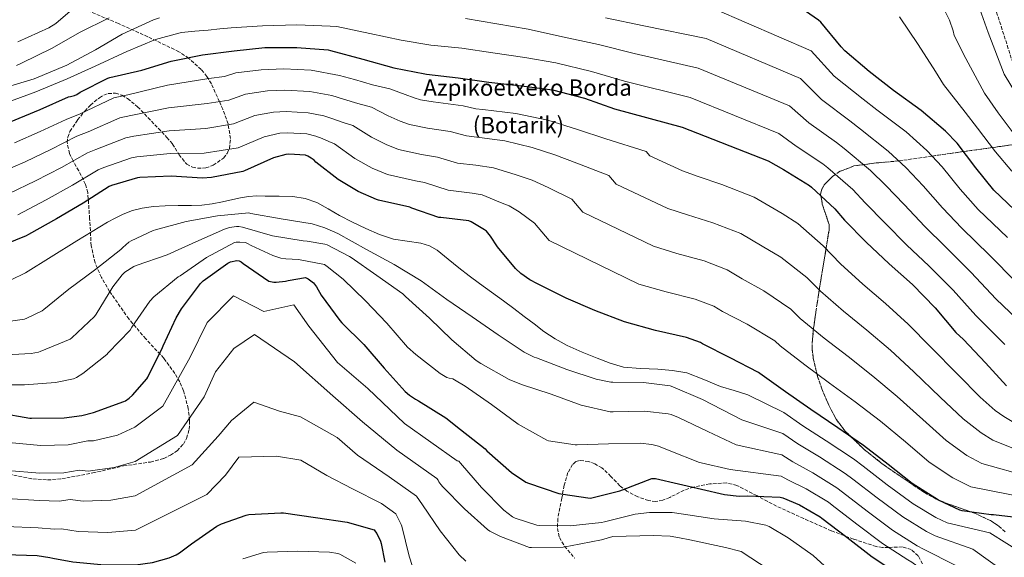
# Model space of a CAD drawing. Units: metres. Extents: x 613772 to 617208, y 4759451 to 4761822.
# Drawn here: x 615992 to 616473, y 4759712 to 4759975 of the extents above; entities that cross this region are included whole.
import ezdxf

# ---------------------------------------------------------------- set-up
doc = ezdxf.new("R2010")
doc.units = ezdxf.units.M
doc.header["$MEASUREMENT"] = 0
doc.linetypes.add('DGN Style 3', pattern=[2.435891, 1.739922, -0.695969])
for name, color, linetype, lineweight in [('Curva de nivel directora', 30, 'Continuous', 30), ('Curva de nivel intermedia', 30, 'Continuous', 0), ('Senda', 7, 'DGN Style 3', 0), ('Texto de Borda', 7, 'Continuous', 0), ('Zona arbolada', 92, 'DGN Style 3', 0)]:
    doc.layers.add(name, color=color, linetype=linetype, lineweight=lineweight)
doc.styles.add('Style-Arial', font='arial.ttf')

msp = doc.modelspace()

# ---------------------------------------------------------------- linework, layer by layer
at = {"layer": 'Curva de nivel directora', "color": 30, "linetype": 'Continuous', "lineweight": 30, "flags": 128}
for points, elevation in [([(616481.46, 4759878.93), (616467.95, 4759891.8), (616459.06, 4759902.68), (616450.07, 4759914.74), (616444.37, 4759920.56), (616432.43, 4759930.8), (616418.93, 4759940.47), (616407, 4759949.75), (616395.09, 4759959.92), (616393.4, 4759961.84), (616383.44, 4759973.97), (616382.2, 4759974.87), (616369.49, 4759983.73)], 1025), ([(615987.09, 4759925.11), (616001.97, 4759931.29), (616015.83, 4759937.45), (616016.79, 4759937.52), (616018.71, 4759938.03), (616019.99, 4759938.61), (616021.59, 4759939.69), (616035.03, 4759946.61), (616036.05, 4759946.93), (616051.67, 4759950.45), (616066.07, 4759954.92), (616081.36, 4759958), (616096.79, 4759959.92), (616111.83, 4759961.52), (616127.44, 4759961.52), (616142.68, 4759960.3), (616143.89, 4759959.98), (616159.57, 4759955.76), (616174.74, 4759951.66), (616189.97, 4759948.59), (616190.8, 4759948.52), (616206.26, 4759946.64), (616221.28, 4759944.64), (616237.24, 4759942.82), (616252.23, 4759940.84), (616267.88, 4759936.73), (616282.67, 4759931.52), (616315.62, 4759922.55), (616357.6, 4759906.07), (616365.14, 4759901.96), (616377.89, 4759894.05), (616378.87, 4759893.23), (616390.29, 4759882.67), (616394.95, 4759877.15), (616405.58, 4759866.45), (616416.81, 4759855.79), (616428.13, 4759845.8), (616439.22, 4759834.36), (616449.32, 4759822.29), (616453.06, 4759818.79), (616463.77, 4759807.43), (616474.16, 4759796.24)], 1000), ([(616482.83, 4759731.32), (616467.73, 4759733.11), (616466.63, 4759733.11), (616452.44, 4759735.15), (616451.32, 4759735.45), (616440.88, 4759740.35), (616428.09, 4759748.45), (616416.22, 4759757.79), (616404.31, 4759767.01), (616391.62, 4759775.66), (616378.46, 4759784.6), (616366.1, 4759793.31), (616353.63, 4759802.3), (616352.94, 4759802.81), (616339.12, 4759809.87), (616325.6, 4759816.66), (616324.54, 4759817.31), (616317.74, 4759819.83), (616302.69, 4759823.29), (616287.5, 4759827.5), (616273.06, 4759833.03), (616259.06, 4759839.02), (616244.99, 4759845.98), (616241.27, 4759847.94), (616236.83, 4759851.12), (616234.25, 4759853.51), (616225.36, 4759864.1), (616222, 4759869.34), (616219.99, 4759871.72), (616219.15, 4759872.47), (616212.53, 4759876.29), (616211.41, 4759876.76), (616197.76, 4759878.49), (616196.78, 4759878.49), (616183.6, 4759882.99), (616182.55, 4759883.52), (616167.22, 4759886.94), (616166.27, 4759887.22), (616157.39, 4759891.13), (616147.61, 4759896.96), (616136.75, 4759905.49), (616135.86, 4759906.4), (616134.43, 4759907.49), (616132.85, 4759908.36), (616131.6, 4759908.85), (616123.46, 4759909.4), (616122.11, 4759909.32), (616116.05, 4759907.54), (616101.9, 4759901.27), (616100.97, 4759900.95), (616085.78, 4759898.01), (616081.39, 4759897.72), (616065.96, 4759898.65), (616050.72, 4759898.05), (616049.51, 4759897.88), (616036.87, 4759894.17), (616035.67, 4759893.65), (616022.97, 4759885.5), (616010.04, 4759877.73), (615996.31, 4759870.14), (615995.22, 4759869.47), (615984.69, 4759865.21)], 975), ([(615981.98, 4759783.06), (615996.98, 4759780.45), (615997.81, 4759780.41), (616013.69, 4759780.58), (616022.31, 4759781.73), (616028.11, 4759783.25), (616042.84, 4759788.48), (616043.66, 4759788.89), (616045.47, 4759790.16), (616047.19, 4759791.71), (616054.05, 4759799.62), (616054.6, 4759800.47), (616061.79, 4759814.97), (616062.06, 4759815.8), (616068.38, 4759829.48), (616071.1, 4759833.86), (616080.35, 4759846.29), (616081.65, 4759847.49), (616093.72, 4759856.21), (616095.04, 4759856.75), (616098.03, 4759857.53)], 950), ([(616098.03, 4759857.53), (616099.27, 4759857.26), (616100.19, 4759856.8), (616101.18, 4759856), (616113.71, 4759847.34), (616114.49, 4759847.11), (616116.2, 4759846.82), (616117.35, 4759846.81), (616121.9, 4759847.37), (616123.25, 4759847.76), (616131.64, 4759849.08), (616132.87, 4759848.48), (616134.96, 4759847.06), (616135.56, 4759846.46), (616136.97, 4759844.62), (616139.34, 4759840.5), (616148.34, 4759828.09), (616149.38, 4759827.05), (616160.14, 4759816.48), (616170.12, 4759804.86), (616180.31, 4759793.46), (616182.46, 4759791.6), (616185.3, 4759789.72), (616186.87, 4759788.94), (616200.13, 4759780.64), (616207.3, 4759774.8), (616219.46, 4759765.37), (616220.3, 4759764.48), (616232.31, 4759753.86), (616239.28, 4759749.21), (616240.57, 4759748.63), (616255.32, 4759743.66), (616256.35, 4759743.37), (616270.75, 4759741.4), (616271.57, 4759741.5), (616285.26, 4759744.92), (616286.58, 4759745.47), (616300.83, 4759750.88), (616302.62, 4759751.01), (616336.28, 4759743.1), (616343.5, 4759742.32), (616347.64, 4759742.42), (616363.57, 4759741.78), (616364.84, 4759741.43), (616372.95, 4759738.04), (616383.09, 4759732.22), (616383.89, 4759731.59), (616396.15, 4759722.23), (616408.45, 4759712.74), (616421.37, 4759704.27)], 950), ([(615984.89, 4759713.87), (616000.61, 4759713.36), (616006.77, 4759712.35), (616008.14, 4759711.94), (616018.04, 4759710.27), (616033.44, 4759708.74), (616048.64, 4759708.83), (616056.85, 4759709.96), (616065.09, 4759712.19), (616068.45, 4759713.6), (616070.15, 4759714.57), (616076.01, 4759719.09), (616088.4, 4759727.69), (616090.65, 4759728.81), (616102.63, 4759733.07), (616104.02, 4759733.33), (616119.53, 4759734.22), (616120.95, 4759734.12), (616136.57, 4759731.92), (616152.01, 4759729.56), (616165.13, 4759725.8), (616165.87, 4759724.95)], 925), ([(616165.87, 4759724.95), (616166.49, 4759723.99), (616168.25, 4759720.38), (616168.66, 4759719.17), (616170.46, 4759710.01)], 925)]:
    msp.add_lwpolyline(points, dxfattribs=dict(at, elevation=elevation))
at = {"layer": 'Curva de nivel intermedia', "color": 30, "linetype": 'Continuous', "lineweight": 0, "flags": 128}
for points, elevation in [([(616060.32, 4759975.98), (616057.32, 4759975.06), (616042.15, 4759968.05), (616029, 4759960.4), (616014.98, 4759952.91), (615999.14, 4759946.29), (615982.88, 4759941.33)], 1010), ([(616035.72, 4759976.08), (616021.16, 4759968.79), (616007.94, 4759961.23), (615992.87, 4759953.84), (615990.44, 4759952.79)], 1015), ([(616016.61, 4759979.25), (616009.67, 4759973.3), (616006.18, 4759971.12), (615991.08, 4759964.21)], 1020), ([(616478.77, 4759846.92), (616465.76, 4759860.1), (616452.27, 4759873.17), (616442.79, 4759883.15), (616433.33, 4759894), (616425.14, 4759902.66), (616416.35, 4759910.89), (616402.84, 4759921.62), (616397.56, 4759925.75), (616383.77, 4759936.17), (616373.44, 4759946.4), (616327.41, 4759965.91), (616296.95, 4759972.03), (616278.19, 4759975.99)], 1015), ([(616474.61, 4759868.68), (616460.31, 4759882.29), (616451.45, 4759892.27), (616442.59, 4759903.18), (616435.2, 4759911.16), (616425.04, 4759920.29), (616410.83, 4759931.09), (616404.12, 4759936.32), (616389.98, 4759947.58), (616378.72, 4759959.84), (616331.34, 4759980.36)], 1020), ([(616460.01, 4759922.15), (616453.9, 4759929.88), (616443.31, 4759943.48), (616439.33, 4759949.76), (616430.92, 4759963), (616421.86, 4759976.48)], 1030), ([(616478.4, 4759918.49), (616469.96, 4759929.57), (616463.42, 4759939.19), (616454.19, 4759956.16), (616448.52, 4759967.42), (616448.07, 4759969.6), (616446.28, 4759974.84), (616443.52, 4759980.44)], 1035), ([(616479.91, 4759936.98), (616472.95, 4759948.51), (616465.07, 4759968.84), (616461.06, 4759980.22)], 1040), ([(616473.32, 4759816.44), (616459.14, 4759830.5), (616448.07, 4759842.94), (616436.17, 4759854.92), (616425.47, 4759864.91), (616414.83, 4759875.63), (616405.01, 4759885.65), (616398.98, 4759892.08), (616386.86, 4759902.69), (616384.45, 4759904.62), (616371.35, 4759913.37), (616362.88, 4759919.51), (616319.55, 4759937.01), (616287.43, 4759945.02), (616271.31, 4759949.82), (616253.96, 4759953.98), (616238.81, 4759956.62), (616223.18, 4759958.9), (616208.03, 4759961.15), (616192.82, 4759962.71), (616178.38, 4759965.15), (616162.99, 4759968.43), (616147, 4759971.78), (616143.61, 4759972.01), (616127.44, 4759972.52), (616110.7, 4759972.15), (616095.4, 4759971.05), (616089.78, 4759970.56), (616084.16, 4759970.06), (616077.57, 4759969.43), (616070.98, 4759968.78), (616069.7, 4759968.59), (616058.31, 4759965.42), (616044.36, 4759959.6), (616028.9, 4759952.47), (616015.27, 4759946.13), (615999.91, 4759939.92), (615984.87, 4759934.39)], 1005), ([(616482.88, 4759825.44), (616468.95, 4759838.71), (616456.91, 4759851.52), (616444.22, 4759864.05), (616434.13, 4759874.03), (616424.08, 4759884.82), (616415.07, 4759894.15), (616407.66, 4759901.48), (616394.85, 4759912.16), (616391, 4759915.18), (616377.56, 4759924.77), (616368.16, 4759932.96), (616323.48, 4759951.46), (616292.19, 4759958.52), (616274.75, 4759962.91), (616255.69, 4759967.11), (616240.38, 4759970.43), (616225.08, 4759973.16), (616209.81, 4759975.67)], 1010), ([(615989.47, 4759914.94), (616002, 4759920.4), (616014.65, 4759926.4), (616021.62, 4759929.07), (616038.08, 4759936.91), (616044.83, 4759938.47), (616064.21, 4759943.1), (616084.34, 4759946.31), (616091.99, 4759947.42), (616097.65, 4759949.07), (616110.01, 4759950.66), (616120.98, 4759951.09), (616134.39, 4759950.5), (616148.3, 4759947.87), (616155.54, 4759945.83), (616164.29, 4759943.33), (616172.86, 4759941.27), (616180.25, 4759938.51), (616184.72, 4759936.97), (616187.78, 4759936.03), (616194.03, 4759934.93), (616208.61, 4759932.99), (616214.9, 4759931.6), (616218.34, 4759931.19), (616234.46, 4759929.23)], 995), ([(615982.7, 4759900.44), (615994.61, 4759905.63), (616007.24, 4759911.67), (616019.91, 4759918.21), (616025.44, 4759920.34), (616040.94, 4759927.15), (616046.31, 4759928.37), (616064.65, 4759931.99), (616083.61, 4759934.16), (616094.24, 4759935.8), (616102.25, 4759938.69), (616113.03, 4759940.33), (616121.6, 4759940.67), (616133.69, 4759940.08), (616144.44, 4759938), (616150.27, 4759936.25), (616157.18, 4759934.1), (616163.83, 4759932.33), (616172.09, 4759928.13), (616177.89, 4759925.51), (616182.4, 4759923.83), (616191.16, 4759922.07), (616202.35, 4759920.49), (616210.37, 4759918.33), (616216.6, 4759917.58), (616228.98, 4759915.99), (616242.33, 4759912.62), (616253.43, 4759909.07), (616264.26, 4759905.05), (616279.85, 4759899.04), (616283.45, 4759894.79), (616308.69, 4759882.83), (616318.33, 4759879.75), (616330.64, 4759875.89), (616344.29, 4759870.6), (616354.73, 4759864.49), (616363.84, 4759859.07), (616376.63, 4759849.21), (616383.16, 4759842.44), (616394.52, 4759832.7), (616405.82, 4759823.47), (616417.47, 4759813.68), (616428.89, 4759803.07), (616441.75, 4759790.75), (616452.98, 4759780.09), (616461.68, 4759773.19), (616467.42, 4759769.74), (616486.48, 4759762.04)], 990), ([(615986.87, 4759890.12), (615999.76, 4759896.33), (616012.49, 4759902.95), (616025.16, 4759910.02), (616029.25, 4759911.62), (616043.8, 4759917.39), (616047.78, 4759918.26), (616065.09, 4759920.88), (616082.87, 4759922.01), (616096.48, 4759924.18), (616106.85, 4759928.3), (616116.06, 4759929.99), (616122.22, 4759930.24), (616132.99, 4759929.67), (616140.58, 4759928.12), (616144.99, 4759926.66), (616150.07, 4759924.86), (616154.81, 4759923.38), (616163.93, 4759917.74), (616171.06, 4759914.05), (616177.03, 4759911.63), (616188.29, 4759909.22), (616196.1, 4759907.99), (616205.84, 4759905.05), (616214.87, 4759903.97), (616223.5, 4759902.76), (616234.61, 4759899.23), (616242.29, 4759896.62), (616250.17, 4759893.15), (616261.69, 4759887.39), (616267.05, 4759881.03), (616301.63, 4759864.39), (616313.12, 4759860.93), (616326.34, 4759857.21), (616337.7, 4759852.83), (616345.02, 4759848.54), (616355.6, 4759842.67), (616368.73, 4759833.74), (616373.32, 4759829.06), (616385.04, 4759819.57), (616396.7, 4759810.52), (616408.85, 4759801.01), (616420.7, 4759791.05), (616433.24, 4759779.77), (616444.68, 4759769.54), (616454.74, 4759762.25), (616462.06, 4759758.31), (616485.26, 4759751.8)], 985), ([(616234.46, 4759929.23), (616250.06, 4759926), (616264.58, 4759921.52), (616278.35, 4759916.96), (616298.02, 4759910.69), (616299.84, 4759908.55), (616315.76, 4759901.28), (616323.54, 4759898.57), (616334.95, 4759894.58), (616350.87, 4759888.36), (616364.44, 4759880.43), (616372.08, 4759875.48), (616384.53, 4759864.67), (616393.01, 4759855.82), (616403.99, 4759845.83), (616414.94, 4759836.43), (616426.08, 4759826.36), (616437.09, 4759815.1), (616450.26, 4759801.74), (616461.27, 4759790.64), (616468.61, 4759784.14), (616472.79, 4759781.16), (616487.69, 4759772.28)], 995), ([(615991.05, 4759879.79), (616004.9, 4759887.03), (616017.73, 4759894.23), (616030.41, 4759901.83), (616033.06, 4759902.9), (616046.66, 4759907.64), (616049.25, 4759908.16), (616065.53, 4759909.77), (616082.13, 4759909.87), (616098.73, 4759912.57), (616111.45, 4759917.92), (616119.09, 4759919.65), (616122.84, 4759919.82), (616132.3, 4759919.26), (616136.71, 4759918.24), (616139.71, 4759917.08), (616142.97, 4759915.63), (616145.78, 4759914.44), (616155.77, 4759907.35), (616164.23, 4759902.59), (616171.65, 4759899.42), (616185.42, 4759896.37), (616189.85, 4759895.49), (616201.31, 4759891.77), (616213.14, 4759890.36), (616218.01, 4759889.53), (616226.88, 4759885.85), (616231.14, 4759884.17), (616236.09, 4759881.24), (616243.53, 4759875.75), (616250.65, 4759867.27), (616294.56, 4759845.94), (616307.9, 4759842.11), (616322.04, 4759838.52), (616331.12, 4759835.07), (616335.31, 4759832.6), (616347.36, 4759826.27), (616360.84, 4759818.28), (616363.48, 4759815.68), (616375.57, 4759806.44), (616387.58, 4759797.56), (616400.24, 4759788.33), (616412.51, 4759779.03), (616424.73, 4759768.78), (616436.39, 4759759), (616447.81, 4759751.3), (616456.69, 4759746.88), (616484.05, 4759741.56)], 980), ([(616476.74, 4759901.02), (616468.73, 4759910.58), (616460.01, 4759922.15)], 1030), ([(615987.6, 4759847.8), (615994.89, 4759851.41), (616007.39, 4759859.24), (616019.85, 4759867.09), (616027.39, 4759871.62), (616034.95, 4759876.11), (616038.71, 4759878.18), (616042.57, 4759880.08), (616047.08, 4759881.85), (616051.79, 4759883.02), (616057.44, 4759883.85), (616063.11, 4759884.24), (616069.51, 4759884.26), (616075.91, 4759884.3), (616081.02, 4759884.48), (616086.09, 4759885.07), (616091.16, 4759886.14), (616096.2, 4759887.24), (616099.96, 4759888.06), (616103.75, 4759888.78), (616107.85, 4759889), (616111.95, 4759888.91), (616118.7, 4759888.86), (616125.45, 4759888.65), (616131.41, 4759887.82), (616137.1, 4759885.77), (616142.74, 4759882.65), (616148.3, 4759879.5), (616154.67, 4759876.23), (616161.1, 4759873.04), (616167.79, 4759870.19), (616174.67, 4759867.85), (616181.26, 4759866.86), (616187.91, 4759866), (616192.16, 4759864.62), (616196.04, 4759862.48), (616201.34, 4759858.15), (616206.6, 4759853.84), (616211.61, 4759849.97), (616216.65, 4759846.16), (616222.55, 4759841.98), (616228.43, 4759837.77), (616233.45, 4759833.93), (616238.47, 4759830.09), (616243.27, 4759826.44), (616248.07, 4759822.8), (616253.63, 4759819.1), (616259.53, 4759815.95), (616266.76, 4759812.7), (616274.12, 4759809.74), (616280.43, 4759807.23)], 970), ([(615979.15, 4759826.65), (615994.31, 4759828.79), (615995.48, 4759829.2), (616002.99, 4759832.93), (616003.87, 4759833.54), (616016, 4759843.51), (616028.63, 4759852.66), (616029.25, 4759853.26), (616041.49, 4759862.88), (616042.38, 4759863.85), (616045.34, 4759866.37), (616046.47, 4759867.1), (616057.2, 4759872.16), (616058.33, 4759872.48), (616073.33, 4759876.45), (616088.71, 4759879.24), (616103.91, 4759880.67), (616104.91, 4759880.43), (616119.83, 4759877.77), (616134.91, 4759875.29), (616141.1, 4759873.45), (616147.51, 4759870.62), (616161.42, 4759862.89), (616174.98, 4759855.47), (616188.11, 4759847.56), (616200.61, 4759838.47), (616212.98, 4759829.96), (616225.78, 4759821.14), (616238.43, 4759812.61), (616243.38, 4759810.2), (616244.46, 4759809.84), (616259.27, 4759804.16), (616273.66, 4759799.44), (616280.86, 4759798.04), (616281.74, 4759798.02), (616296.78, 4759797.88), (616309.71, 4759796.15), (616311.01, 4759795.71), (616325.54, 4759789.54), (616344.87, 4759779.64), (616364.82, 4759772.88), (616372.21, 4759767.9), (616382.76, 4759761.56), (616395.29, 4759753.46), (616399.05, 4759750.59), (616410.84, 4759741.48), (616423.42, 4759732.15), (616434.98, 4759725.02), (616439.28, 4759722.88), (616457.68, 4759716.4), (616472.56, 4759705.67)], 965), ([(615982.38, 4759811.26), (615997.7, 4759812.05), (616001.17, 4759812.67), (616001.94, 4759812.91), (616016.6, 4759818.98), (616017.55, 4759819.7), (616028.63, 4759830.16), (616029.39, 4759831.18), (616037.44, 4759844.65), (616042.02, 4759850.52), (616043.44, 4759851.71), (616047.81, 4759854.53), (616048.99, 4759854.99), (616064.01, 4759860.25), (616078.1, 4759866.57), (616092.09, 4759872.82), (616094.59, 4759873.56), (616097.88, 4759874.06), (616099.08, 4759874.02), (616100.86, 4759873.71), (616115.5, 4759869.5), (616130.5, 4759867), (616132.39, 4759866.92), (616141.03, 4759865.49), (616142.22, 4759865.06), (616153.19, 4759859.44), (616153.9, 4759858.91), (616166.47, 4759850.19), (616179.15, 4759841.22), (616180.55, 4759839.8), (616192.25, 4759829.22), (616203.07, 4759818.77), (616215.01, 4759808.66), (616217.26, 4759807.2), (616231.12, 4759799.32), (616237.12, 4759796.93), (616251.62, 4759792.12), (616266.27, 4759786.74), (616280.46, 4759783.59), (616281.92, 4759783.56), (616297.26, 4759783.8), (616308.84, 4759782.56), (616310.3, 4759782.2), (616313.89, 4759780.77), (616328.27, 4759773.87), (616342.01, 4759767.46), (616364.41, 4759762.52), (616369.75, 4759759.07), (616379.49, 4759753.72), (616391.22, 4759746.38), (616394, 4759744.25), (616405.95, 4759735.06), (616418.43, 4759725.68), (616430.44, 4759718.11), (616433.54, 4759716.47), (616449.38, 4759708.42)], 960), ([(615978.88, 4759796.64), (615994.34, 4759796.63), (616009.44, 4759797.77), (616018.38, 4759799.68), (616019.74, 4759800.28), (616022.87, 4759802.18), (616034.63, 4759811.59), (616035.27, 4759812.29), (616046.02, 4759823.36), (616046.86, 4759824.8), (616055.64, 4759837.61), (616057.51, 4759839.64), (616069.5, 4759849.52), (616070.33, 4759850.02), (616083.23, 4759858.97), (616097, 4759866.21), (616097.81, 4759866.36), (616099.51, 4759866.45), (616102.39, 4759866.23), (616103.36, 4759865.78), (616105.07, 4759864.72), (616115.7, 4759859.83), (616119.51, 4759858.65), (616122.09, 4759858.2), (616128.2, 4759857.88), (616140.87, 4759855.44), (616142.27, 4759854.58), (616150.09, 4759848.29), (616160.98, 4759837.77), (616171.3, 4759826.78), (616181.42, 4759815.11), (616185.48, 4759811.51), (616197.4, 4759802.29), (616200.76, 4759800.36), (616201.9, 4759799.96), (616203.58, 4759799.6), (616204.51, 4759799.2), (616209.68, 4759796.11), (616222.53, 4759787.07), (616235.58, 4759777.45), (616249.46, 4759769.62), (616250.38, 4759769.36), (616263.32, 4759767.33), (616264.43, 4759767.32), (616279.63, 4759767.8), (616295.17, 4759768.14), (616300.87, 4759767.48), (616304.09, 4759766.66), (616309.35, 4759764.56)], 955), ([(615986.52, 4759768.53), (616002.36, 4759767.04), (616015.77, 4759767.4), (616025.28, 4759769.4), (616028.02, 4759769.34), (616039.73, 4759772.09), (616048.25, 4759776.02), (616061.9, 4759786.32), (616075.23, 4759810.19), (616083.64, 4759827.16), (616096.44, 4759840.21), (616111.29, 4759832.53), (616125.95, 4759835.86), (616133.24, 4759825.3), (616147.23, 4759807.62), (616162.05, 4759794.98), (616179.99, 4759777.78), (616205.75, 4759759.61), (616206.6, 4759759.34), (616207.33, 4759758.48), (616217.7, 4759746.49), (616228.57, 4759735.39), (616232.76, 4759732.25), (616234.13, 4759731.6), (616244.65, 4759728.09), (616245.87, 4759728.01), (616260.96, 4759727.77), (616276.18, 4759729.37), (616277.78, 4759729.83), (616292.61, 4759733.51), (616299.74, 4759734.37), (616310.81, 4759734.32), (616316.31, 4759733.58), (616331.21, 4759731.2), (616346.58, 4759730.11), (616356.47, 4759728.14), (616358.09, 4759727.45), (616367.37, 4759722), (616379.69, 4759713.27), (616390.74, 4759703.2)], 945), ([(615986.11, 4759754.87), (616001.92, 4759753.62), (616013.52, 4759753.64), (616021, 4759755.04), (616025.52, 4759754.57), (616038.15, 4759756.25), (616048.35, 4759759.22), (616069.09, 4759771.94), (616082.08, 4759790.91), (616087.74, 4759803.03), (616096.63, 4759814.48), (616106.66, 4759821.35), (616126.26, 4759808.02), (616144.95, 4759791.38), (616159.54, 4759778.62), (616176.27, 4759764.78), (616195.78, 4759750.94), (616196.38, 4759750.15), (616196.8, 4759749.31), (616197.73, 4759747.95), (616198.65, 4759746.93), (616209.26, 4759736.13), (616220.55, 4759726.08), (616221.72, 4759725.27), (616226.89, 4759722.63), (616241.09, 4759717.29), (616242.09, 4759717.26), (616257.46, 4759717.44), (616261.15, 4759717.97), (616276.31, 4759721.03), (616281.84, 4759722.59), (616301.56, 4759723.11), (616309.72, 4759722.72)], 940), ([(616280.43, 4759807.23), (616286.92, 4759805.32), (616295.32, 4759804.63), (616303.75, 4759804.36), (616310.88, 4759803.73), (616317.96, 4759802.57), (616326.21, 4759799.36), (616334.34, 4759795.91), (616341.04, 4759793.87), (616347.73, 4759791.82), (616365.24, 4759783.25), (616374.67, 4759776.72), (616386.03, 4759769.4), (616399.35, 4759760.54), (616404.1, 4759756.92), (616415.74, 4759747.9), (616428.42, 4759738.62), (616439.51, 4759731.94), (616445.03, 4759729.3), (616465.97, 4759724.37), (616482.62, 4759713.95)], 970), ([(616209.94, 4759710.61), (616206.79, 4759713.61), (616197.42, 4759725.36), (616188.81, 4759738.13), (616185.81, 4759742.28), (616172.56, 4759751.79), (616157.03, 4759762.27), (616147.05, 4759770.99), (616129.19, 4759781.13), (616118.9, 4759783.89), (616106.36, 4759788.18), (616095.56, 4759779.34), (616088.93, 4759771.63), (616076.28, 4759757.57), (616048.45, 4759742.43), (616036.58, 4759740.42), (616023.03, 4759739.8), (616016.71, 4759740.67), (616011.27, 4759739.87), (616001.48, 4759740.2), (615985.7, 4759741.2)], 935), ([(616309.35, 4759764.56), (616324.07, 4759758.71), (616324.95, 4759758.55), (616339.14, 4759755.28), (616363.99, 4759752.15), (616367.3, 4759750.25), (616376.22, 4759745.88), (616387.16, 4759739.3), (616388.94, 4759737.92), (616401.05, 4759728.64), (616413.44, 4759719.21), (616425.91, 4759711.19), (616427.8, 4759710.06), (616441.09, 4759700.45), (616452.45, 4759689.11), (616462.53, 4759676.87), (616471.99, 4759663.88), (616480.92, 4759650.74)], 955), ([(615985.3, 4759727.54), (616001.04, 4759726.78), (616009.02, 4759726.11), (616012.43, 4759726.31), (616020.53, 4759725.04), (616035.01, 4759724.58), (616048.54, 4759725.63), (616083.47, 4759743.19), (616092.54, 4759752.53), (616099.08, 4759761.31), (616117.5, 4759761.92), (616129.34, 4759759.96), (616142.01, 4759752.47), (616154.52, 4759745.91), (616168.84, 4759738.8), (616175.84, 4759733.61), (616176.2, 4759732.75), (616176.65, 4759732.05), (616178.34, 4759728.49), (616178.63, 4759727.61), (616182.3, 4759712.92), (616187.07, 4759698.38)], 930), ([(616309.72, 4759722.72), (616314.37, 4759722), (616319.44, 4759721.01), (616336.79, 4759717.23), (616344.53, 4759715.26), (616358.2, 4759706.38), (616368.11, 4759699.27), (616382.53, 4759685.99), (616387.74, 4759680.75), (616391.46, 4759676.31), (616400.41, 4759664.15), (616405.37, 4759656.74), (616414.92, 4759641.09), (616445.21, 4759595.99), (616454.31, 4759579.99), (616459.36, 4759565.4), (616459.49, 4759564.57), (616461.39, 4759549.61), (616461.39, 4759542.91), (616460.65, 4759536.83), (616458.24, 4759521.53), (616457.35, 4759515.87), (616455.81, 4759506.05), (616453.7, 4759495.37)], 940), ([(616101.07, 4759711.67), (616111.18, 4759714.73), (616112.92, 4759714.94), (616127.95, 4759715.39), (616143.39, 4759714.95), (616147.42, 4759714.3), (616148.45, 4759713.9), (616156.23, 4759709.51)], 920)]:
    msp.add_lwpolyline(points, dxfattribs=dict(at, elevation=elevation))
at = {"layer": 'Senda', "color": 7, "linetype": 'DGN Style 3', "lineweight": 0}
msp.add_polyline3d([(616512.65, 4759908.39, 1041.82), (616478.66, 4759949.34, 1042.11), (616468.26, 4759981.95, 1042.47), (616458.57, 4760013.59, 1042.61), (616445.39, 4760034.41, 1041.78), (616442.62, 4760069.8, 1040.76), (616453.02, 4760096.17, 1040.92), (616466.89, 4760124.62, 1040.28), (616484.18, 4760160.37, 1037.58), (616501.52, 4760192.99, 1036.35), (616516.09, 4760230.46, 1037.73), (616517.48, 4760256.83, 1037.14)], dxfattribs=at)
at = {"layer": 'Zona arbolada', "color": 92, "linetype": 'DGN Style 3', "lineweight": 0}
for points in [[(616027.7, 4759753.66, 939.89), (616042.76, 4759757.09, 940.11), (616055.91, 4759759, 940.19), (616062.42, 4759760.74, 940.24), (616065.65, 4759762.28, 940.27), (616068.87, 4759764.45, 940.3), (616072.02, 4759767.76, 940.4), (616073.57, 4759770.53, 940.52), (616074.82, 4759774.92, 940.78), (616075.02, 4759779.3, 941.07), (616074.37, 4759785.08, 941.52), (616072.03, 4759793.82, 942.52), (616070.18, 4759798.11, 943.24), (616067.85, 4759802.28, 951), (616062.39, 4759809.68, 952), (616053.62, 4759819.17, 955), (616045.32, 4759828.9, 953.81), (616035.96, 4759842.3, 958.9), (616031.93, 4759849.21, 961.47), (616028.81, 4759856.36, 964.05), (616026.95, 4759864.65, 966.89), (616026.18, 4759877.9, 971.31), (616025.29, 4759890.66, 975.82), (616024.2, 4759894.61, 977.61), (616020.85, 4759901.27, 981.72), (616018.06, 4759906.13, 985.26), (616016.35, 4759909.72, 987.98), (616015.15, 4759915.09, 991.82), (616015.47, 4759917.78, 993.53), (616016.59, 4759920.49, 995.02), (616020.31, 4759926.15, 997.42), (616023.77, 4759930.43, 998.7), (616026.59, 4759933.38, 999.27), (616030.97, 4759936.98, 999.37), (616033.15, 4759938.24, 999.01), (616035.28, 4759939.05, 998.35), (616038.84, 4759939.2, 996.91), (616041.98, 4759938.19, 995.59), (616044.75, 4759936.58, 994.39), (616049.59, 4759932.57, 992.21), (616063.95, 4759917.61, 985.29), (616066.69, 4759914.37, 983.58), (616069.85, 4759909.14, 980.87), (616073.61, 4759904.48, 978.38), (616076.41, 4759903, 977.63), (616078.96, 4759902.5, 977.49), (616082.98, 4759902.69, 977.88), (616086.6, 4759903.97, 978.89), (616091.54, 4759907.5, 981.18), (616093.37, 4759909.69, 982.38), (616094.47, 4759912.23, 983.63), (616095, 4759917, 985.91), (616093.83, 4759924.2, 989.47), (616091.21, 4759931.36, 992.78), (616089.56, 4759935.08, 990), (616085.72, 4759943.76, 995.22), (616083.49, 4759947.34, 995.81), (616080.72, 4759950.76, 996.88), (616074.56, 4759956.3, 999.75), (616069.8, 4759959.47, 1002), (616054.6, 4759966.76, 1008.53), (616040.25, 4759973.2, 1013.93), (616025.74, 4759979.37, 1019.34)], [(616488.81, 4759915.71, 1036.48), (616472.14, 4759913.31, 1030.41), (616467.19, 4759912.63, 1030), (616453.1, 4759910.67, 1025), (616446.85, 4759909.8, 1022.97), (616437.69, 4759908.46, 1020), (616421.48, 4759906.09, 1015), (616421.45, 4759906.08, 1015.37), (616410.42, 4759905.13, 1011.75), (616399.59, 4759903.66, 1007.96), (616392.79, 4759901.02, 1005.44), (616389.13, 4759898.55, 1004.05), (616385.23, 4759894.63, 1002.51), (616383.83, 4759892.28, 1001.78), (616383.31, 4759889.9, 1001.1), (616384.09, 4759885.02, 999.87), (616387.4, 4759875.07, 997.68), (616387.4, 4759872.23, 997.07), (616385.48, 4759860.43, 995.53), (616383.5, 4759848.64, 994.6), (616382.28, 4759840.87, 993.29), (616381.61, 4759836.5, 991.74), (616380.98, 4759832.37, 989.49), (616379.85, 4759824.37, 984.39), (616379.27, 4759818.85, 981.77), (616379.19, 4759814.44, 980.31), (616379.63, 4759809.94, 978.89), (616381.79, 4759800.79, 976.41), (616383.92, 4759794.7, 975.21), (616387.27, 4759786.72, 974.41), (616390.84, 4759779.92, 974.36), (616395.59, 4759773.73, 974.29), (616404.61, 4759765.11, 973.87), (616414.1, 4759757.54, 973.41), (616434.05, 4759744.03, 972.62), (616439.79, 4759740.92, 972.51), (616445.9, 4759738.44, 972.48), (616458.4, 4759734.02, 972.52), (616466.28, 4759730.36, 972.53), (616470.41, 4759727.65, 972.49), (616473.37, 4759724.91, 972.39)], [(616473.37, 4759724.91, 972.39), (616470.41, 4759727.65, 972.49), (616466.28, 4759730.36, 972.53), (616458.4, 4759734.02, 972.52), (616445.9, 4759738.44, 972.48), (616439.79, 4759740.92, 972.51), (616434.05, 4759744.03, 972.62), (616414.1, 4759757.54, 973.41), (616404.61, 4759765.11, 973.87), (616395.59, 4759773.73, 974.29), (616390.84, 4759779.92, 974.36), (616387.27, 4759786.72, 974.41), (616383.92, 4759794.7, 975.21), (616381.79, 4759800.79, 976.41), (616379.63, 4759809.94, 978.89), (616379.19, 4759814.44, 980.31), (616379.27, 4759818.85, 981.77), (616379.85, 4759824.37, 984.39), (616380.98, 4759832.37, 989.49), (616381.61, 4759836.5, 991.74), (616382.28, 4759840.87, 993.29), (616383.5, 4759848.64, 994.6), (616385.48, 4759860.43, 995.53), (616387.4, 4759872.23, 997.07), (616387.4, 4759875.07, 997.68), (616384.09, 4759885.02, 999.87), (616383.31, 4759889.9, 1001.1), (616383.83, 4759892.28, 1001.78), (616385.23, 4759894.63, 1002.51), (616389.13, 4759898.55, 1004.05), (616392.79, 4759901.02, 1005.44), (616399.59, 4759903.66, 1007.96), (616410.42, 4759905.13, 1011.75), (616421.45, 4759906.08, 1015.37), (616421.48, 4759906.09, 1015), (616437.69, 4759908.46, 1020), (616446.85, 4759909.8, 1022.97), (616453.1, 4759910.67, 1025), (616467.19, 4759912.63, 1030), (616472.14, 4759913.31, 1030.41), (616488.81, 4759915.71, 1036.48)], [(616433.02, 4759709.23, 956.04), (616430.97, 4759713.15, 957.23), (616427.54, 4759716.18, 958.1), (616423.3, 4759717.51, 958.25), (616416.75, 4759717.29, 955.37), (616416.43, 4759717.28, 955), (616413.52, 4759717.19, 951.39), (616410.39, 4759717.72, 947.45), (616399.37, 4759721.3, 947.22), (616388.5, 4759725.4, 947.07), (616375.06, 4759731.34, 947.08), (616361.75, 4759737.43, 947.13), (616352.11, 4759742.56, 947.2), (616342.42, 4759747.54, 947.26), (616337.29, 4759748.77, 947.27), (616329.09, 4759748.28, 947.22), (616321.17, 4759746.78, 947.2), (616316.56, 4759745.22, 947.22), (616309.65, 4759741.73, 947.35), (616306.19, 4759740.34, 947.49), (616302.74, 4759739.74, 947.71), (616299.22, 4759740.11, 947.99), (616293.93, 4759742.01, 948.46), (616288.66, 4759744.79, 948.93), (616285.17, 4759747.37, 949.27), (616280.87, 4759751.98, 949.78), (616276.43, 4759756.12, 950.14), (616273.02, 4759758.09, 950.19), (616270.01, 4759759.28, 950.14), (616265.55, 4759759.8, 950.01), (616263.63, 4759759.18, 949.94), (616262.1, 4759757.78, 949.89), (616259.87, 4759753.82, 949.78), (616257.99, 4759747.64, 949.6), (616256.85, 4759741.34, 949.37), (616254.93, 4759731.41, 948.18), (616254.69, 4759726.56, 947.09), (616255.7, 4759722.14, 945.79), (616258.23, 4759717.84, 944.19), (616263.16, 4759711.95, 941.47)], [(616433.02, 4759709.23, 956.04), (616430.97, 4759713.15, 957.23), (616427.54, 4759716.18, 958.1), (616423.3, 4759717.51, 958.25), (616416.75, 4759717.29, 955.37), (616416.43, 4759717.28, 955), (616413.52, 4759717.19, 951.39), (616410.39, 4759717.72, 947.45), (616399.37, 4759721.3, 947.22), (616388.5, 4759725.4, 947.07), (616375.06, 4759731.34, 947.08), (616361.75, 4759737.43, 947.13), (616352.11, 4759742.56, 947.2), (616342.42, 4759747.54, 947.26), (616337.29, 4759748.77, 947.27), (616329.09, 4759748.28, 947.22), (616321.17, 4759746.78, 947.2), (616316.56, 4759745.22, 947.22), (616309.65, 4759741.73, 947.35), (616306.19, 4759740.34, 947.49), (616302.74, 4759739.74, 947.71), (616299.22, 4759740.11, 947.99), (616293.93, 4759742.01, 948.46), (616288.66, 4759744.79, 948.93), (616285.17, 4759747.37, 949.27), (616280.87, 4759751.98, 949.78), (616276.43, 4759756.12, 950.14), (616273.02, 4759758.09, 950.19), (616270.01, 4759759.28, 950.14), (616265.55, 4759759.8, 950.01), (616263.63, 4759759.18, 949.94), (616262.1, 4759757.78, 949.89), (616259.87, 4759753.82, 949.78), (616257.99, 4759747.64, 949.6), (616256.85, 4759741.34, 949.37), (616254.93, 4759731.41, 948.18), (616254.69, 4759726.56, 947.09), (616255.7, 4759722.14, 945.79), (616258.23, 4759717.84, 944.19), (616263.16, 4759711.95, 941.47)], [(615984.33, 4759753.57, 942.03), (615998.5, 4759750.72, 941.03), (616005.59, 4759750.23, 940.53), (616012.62, 4759750.76, 940.11), (616027.7, 4759753.66, 939.89)]]:
    msp.add_polyline3d(points, dxfattribs=at)

# ---------------------------------------------------------------- texts
at = {"layer": 'Texto de Borda', "color": 7, "linetype": 'Continuous', "lineweight": 0, "style": 'Style-Arial'}
for s, p in [('Azpikoetxeko Borda', (616189.21, 4759937.93, 995.82)), ('(Botarik)', (616213.33, 4759919.61, 990.59))]:
    msp.add_text(s, height=8, dxfattribs=at).set_placement(p)

doc.saveas('drawing.dxf')
